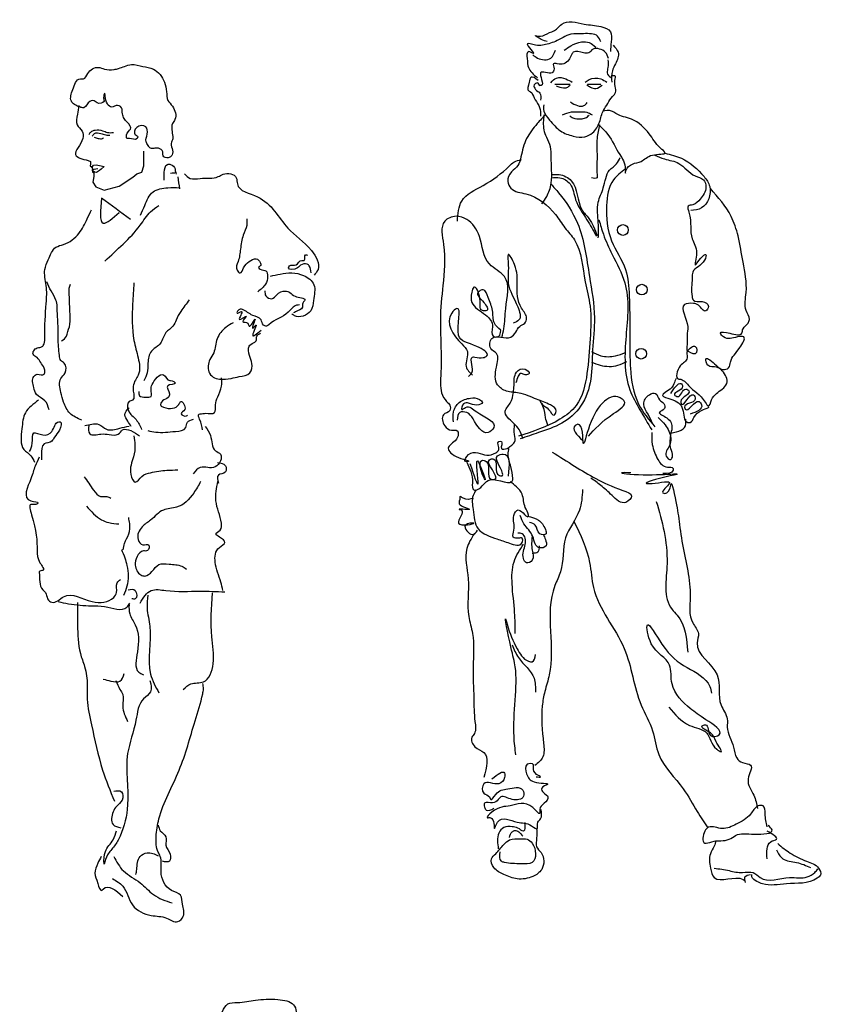
# Model space of a CAD drawing. Units: inches. Extents: x -44 to 8298, y 63 to 5738.
# Drawn here: x 3579 to 4263, y 1912 to 2752 of the extents above; entities that cross this region are included whole.
import ezdxf

# ---------------------------------------------------------------- set-up
doc = ezdxf.new("R2010")
doc.units = ezdxf.units.IN
doc.header["$MEASUREMENT"] = 0
doc.layers.add('BLOCK', color=2, linetype='Continuous')

msp = doc.modelspace()

# ---------------------------------------------------------------- linework, layer by layer
at = {"layer": 'BLOCK'}
for p, q in [((3685.46, 2627.22), (3685.46, 2639.66)), ((3638.02, 2631.7), (3639.8, 2630.77)), ((3639.8, 2630.77), (3639.8, 2628.7)), ((3639.8, 2628.7), (3639.5, 2627.22)), ((3639.5, 2627.22), (3640.69, 2626.33)), ((3640.69, 2626.33), (3641.58, 2624.85)), ((3641.28, 2626.03), (3642.47, 2627.81)), ((3641.58, 2624.85), (3641.28, 2623.36)), ((3641.28, 2623.96), (3646.02, 2624.85)), ((3641.28, 2623.36), (3641.58, 2621.88)), ((3641.58, 2621.88), (3642.76, 2621.29)), ((3643.36, 2621.88), (3641.87, 2622.77)), ((3642.47, 2627.81), (3644.84, 2628.11)), ((3645.13, 2621.59), (3643.36, 2621.88)), ((3644.84, 2628.11), (3647.51, 2627.51)), ((3647.51, 2623.07), (3645.13, 2621.59)), ((3647.51, 2627.51), (3651.66, 2626.62)), ((3648.99, 2624.25), (3647.51, 2623.07)), ((3651.66, 2626.62), (3648.99, 2624.25)), ((3679.53, 2620.4), (3683.68, 2621.88)), ((3683.68, 2621.88), (3685.46, 2627.22)), ((3642.76, 2618.03), (3641.87, 2613.29)), ((3641.87, 2613.29), (3644.54, 2609.14)), ((3642.76, 2621.29), (3642.76, 2618.03)), ((3664.41, 2609.73), (3675.97, 2617.44)), ((3675.97, 2617.44), (3679.53, 2620.4)), ((3644.54, 2609.14), (3651.66, 2606.47)), ((3651.66, 2606.47), (3664.41, 2609.73))]:
    msp.add_line(p, q, dxfattribs=at)
for centre, radius in [((4093.98, 2572.42), 4.58), ((4110.07, 2521.5), 4.55), ((4109.53, 2466.83), 4.55)]:
    msp.add_circle(centre, radius, dxfattribs=at)
for points in [[(4029.24, 2733.38), (4024.32, 2735.02), (4019.4, 2738.3), (4021.59, 2737.75), (4029.24, 2739.93), (4037.43, 2743.76), (4041.81, 2748.13), (4060.93, 2748.13), (4075.14, 2745.94), (4083.34, 2741.57), (4083.88, 2732.84), (4083.34, 2724.64)], [(4075.14, 2732.84), (4072.41, 2737.75), (4060.38, 2739.93), (4049.46, 2739.39), (4036.34, 2733.38), (4025.41, 2730.11), (4019.4, 2730.11), (4012.3, 2731.2), (4017.76, 2723.01), (4013.39, 2724.64), (4012.3, 2718.64), (4013.39, 2710.99), (4021.04, 2702.25)], [(4043.99, 2725.74), (4049.46, 2729.56), (4058.75, 2732.84), (4065.3, 2732.29), (4070.77, 2728.47)], [(4017.22, 2721.91), (4021.04, 2719.18), (4032.52, 2719.18), (4036.34, 2725.74)], [(4081.7, 2718.64), (4078.96, 2724.1), (4074.05, 2726.83), (4068.58, 2726.83), (4064.76, 2723.55), (4060.38, 2723.55), (4051.64, 2724.1), (4050, 2721.91), (4047.82, 2717.54), (4043.45, 2714.27), (4037.98, 2714.27), (4034.7, 2714.27), (4035.25, 2709.9), (4033.61, 2706.62), (4023.77, 2706.62), (4024.32, 2695.7), (4022.68, 2695.7)], [(4085.52, 2730.11), (4089.89, 2724.1), (4087.71, 2714.27), (4084.97, 2708.26), (4084.43, 2698.43)], [(4081.15, 2717.54), (4081.15, 2710.99), (4080.6, 2706.62), (4083.34, 2702.25)], [(3630.64, 2677.4), (3626.2, 2679.47), (3623.53, 2682.43), (3624.71, 2692.21), (3631.24, 2701.4), (3633.91, 2701.4), (3637.46, 2705.84), (3646.66, 2711.18), (3651.7, 2709.7), (3660, 2709.4), (3663.85, 2710.29), (3668.89, 2712.07), (3674.82, 2713.55), (3684.61, 2712.07), (3693.5, 2709.7), (3702.99, 2698.44), (3704.77, 2690.44), (3705.96, 2683.03), (3709.81, 2677.99), (3711.89, 2666.73), (3709.81, 2663.17), (3710.11, 2652.21), (3710.11, 2650.13), (3708.92, 2647.47), (3709.52, 2636.5), (3708.63, 2635.32)], [(4021.59, 2700.07), (4015.58, 2702.8), (4013.94, 2698.43), (4013.94, 2690.79), (4015.03, 2690.24), (4018.31, 2685.32), (4022.13, 2678.77), (4023.77, 2671.67), (4023.77, 2669.49)], [(4023.23, 2695.15), (4021.04, 2697.88), (4018.31, 2696.25), (4019.4, 2692.42), (4023.23, 2689.15), (4023.77, 2683.14)], [(4026.51, 2679.32), (4026.51, 2673.86), (4031.42, 2666.21), (4040.71, 2656.93), (4051.64, 2652.56), (4061.48, 2652.01), (4068.03, 2655.29), (4074.05, 2664.57), (4077.32, 2674.4), (4081.15, 2680.41), (4084.97, 2686.42), (4087.16, 2688.6), (4087.16, 2700.07), (4087.16, 2703.89), (4084.97, 2703.89)], [(4032.49, 2698.07), (4037.31, 2702.09), (4045.36, 2701.29), (4050.72, 2698.61)], [(4061.72, 2698.61), (4065.2, 2700.75), (4075.12, 2701.29), (4080.22, 2698.61)], [(3708.63, 2635.32), (3706.25, 2634.13), (3701.81, 2635.61), (3701.51, 2639.17), (3697.95, 2642.13), (3694.69, 2642.13), (3691.13, 2642.13), (3689.06, 2644.5), (3687.28, 2647.76), (3688.17, 2654.28), (3686.98, 2660.51), (3679.27, 2659.91), (3678.09, 2653.69), (3680.16, 2651.91), (3679.57, 2650.43), (3673.05, 2650.43), (3671.27, 2650.43), (3671.27, 2655.17), (3674.23, 2659.62), (3673.64, 2661.1), (3668.6, 2667.62), (3667.12, 2671.47), (3666.23, 2676.8), (3661.78, 2678.58), (3659.11, 2677.4), (3652.59, 2684.81), (3651.99, 2689.25), (3651.1, 2685.1), (3651.4, 2682.14), (3645.47, 2680.95), (3643.99, 2682.14), (3639.24, 2682.14), (3634.2, 2676.8), (3630.64, 2677.4)], [(4035.97, 2696.73), (4049.11, 2696.73)], [(4037.04, 2695.39), (4043.21, 2693.78), (4046.16, 2694.05), (4048.84, 2695.93)], [(4063.32, 2696.19), (4066.27, 2694.32), (4070.83, 2693.25), (4076.2, 2695.93)], [(4063.86, 2696.73), (4075.12, 2696.73)], [(4049.38, 2681.72), (4055.28, 2678.51), (4060.64, 2678.51), (4063.59, 2681.19)], [(3630.01, 2678.52), (3628.82, 2671.12), (3628.53, 2662.23), (3632.68, 2656.89), (3633.27, 2650.37), (3627.05, 2636.74), (3638.02, 2631.7)], [(4042.41, 2670.73), (4050.18, 2673.15), (4057.16, 2673.15), (4063.32, 2672.88), (4067.61, 2670.73)], [(4072.97, 2662.61), (4081.02, 2654.04), (4091.21, 2636.88), (4096.04, 2623.48), (4096.04, 2620.8), (4096.57, 2622.95), (4109.44, 2630.99), (4119.1, 2636.35), (4129.82, 2638.49), (4126.07, 2642.24), (4116.42, 2654.57), (4101.4, 2666.9), (4087.99, 2671.72), (4084.24, 2673.87), (4076.73, 2673.87)], [(4027.92, 2671.26), (4020.94, 2663.22), (4011.83, 2650.36), (4007, 2634.82), (4004.32, 2627.31), (3998.96, 2621.95), (3995.74, 2613.91), (3998.42, 2608.02), (4011.29, 2603.19), (4036.5, 2585.5), (4044.54, 2574.25), (4052.59, 2564.07), (4061.71, 2528.31), (4066, 2507.4), (4066, 2479.53), (4063.32, 2450.05), (4054.2, 2422.72), (4040.25, 2410.92), (4004.86, 2396.45)], [(4024.7, 2594.62), (4028.99, 2601.05), (4032.74, 2612.3), (4032.74, 2634.82), (4032.21, 2643.39), (4028.99, 2651.43), (4026.84, 2657.86), (4026.84, 2670.73)], [(4048.58, 2669.93), (4051.26, 2668.05), (4058.23, 2667.25), (4061.98, 2668.05), (4065.2, 2670.47)], [(3638.61, 2653.89), (3640.09, 2655.96), (3643.95, 2657.74), (3650.18, 2657.15), (3654.33, 2655.66), (3659.37, 2655.66)], [(3641.28, 2652.4), (3643.36, 2654.78), (3648.69, 2654.78), (3652.84, 2653.59), (3656.4, 2653.29)], [(4074.05, 2662.08), (4071.9, 2650.82), (4071.9, 2632.6), (4071.9, 2619.73), (4071.9, 2617.05), (4067.07, 2617.05)], [(3643.06, 2651.52), (3646.32, 2650.63), (3650.18, 2650.63), (3651.06, 2651.22)], [(3952.75, 2579.97), (3956.51, 2597.12), (3974.74, 2610.52), (3997.27, 2627.14), (4001.02, 2630.36), (4007.46, 2632.5)], [(4072.97, 2565.6), (4072.97, 2578.46), (4072.97, 2596.15), (4077.26, 2608.48), (4082.63, 2623.48), (4088.53, 2628.84), (4091.75, 2634.2)], [(4121.32, 2636.26), (4129.36, 2633.05), (4141.7, 2629.29), (4155.64, 2618.57), (4162.62, 2615.36), (4164.76, 2608.93), (4159.93, 2598.74), (4153.5, 2593.92), (4149.74, 2592.85), (4150.28, 2587.49), (4152.96, 2564.98), (4156.72, 2552.65), (4155.64, 2542.46), (4160.47, 2548.36), (4164.76, 2551.58), (4163.69, 2546.75), (4153.5, 2536.57), (4152.96, 2531.21), (4152.96, 2515.66), (4154.04, 2512.45), (4161.54, 2511.38), (4166.91, 2507.09), (4164.76, 2503.34), (4158.33, 2508.16), (4154.04, 2509.77), (4146.53, 2508.7), (4149.21, 2489.94), (4148.7, 2482.73), (4148.7, 2474.69), (4148.7, 2469.33), (4152.45, 2472.55), (4155.67, 2473.09), (4155.67, 2466.65), (4148.7, 2468.8), (4148.7, 2463.44), (4146.56, 2459.69), (4142.8, 2456.47), (4141.73, 2445.21), (4142.26, 2445.21), (4149.77, 2439.85), (4164.25, 2425.38), (4166.94, 2422.17), (4169.62, 2427.53), (4178.73, 2436.64), (4182.49, 2441.46), (4178.73, 2452.18), (4173.91, 2455.4), (4166.4, 2457.01), (4164.79, 2462.37), (4173.37, 2457.01), (4179.27, 2453.25), (4184.1, 2454.86), (4185.71, 2459.69), (4193.75, 2472.01), (4196.97, 2481.13), (4191.61, 2481.13), (4179.81, 2481.13), (4177.13, 2484.34), (4185.17, 2484.34), (4195.36, 2484.34), (4196.43, 2488.09), (4200.72, 2492.92), (4201.8, 2496.13), (4199.11, 2503.64), (4199.11, 2519.18), (4196.43, 2544.91), (4192.14, 2567.42), (4186.24, 2584.04), (4168.53, 2607.88)], [(4129.9, 2637.87), (4143.85, 2633.58), (4163.15, 2618.04), (4167.98, 2609.46), (4161.01, 2591.24), (4151.89, 2589.1)], [(3702.81, 2614.8), (3702.81, 2621.62), (3705.48, 2628.43), (3708.14, 2628.43), (3712, 2624.58), (3712, 2623.99), (3712.89, 2620.14)], [(4096.1, 2624.38), (4085.91, 2615.27), (4080.01, 2593.3), (4084.3, 2563.28), (4096.1, 2538.62), (4099.32, 2516.65), (4099.86, 2473.23), (4100.39, 2454.47), (4107.36, 2423.92), (4121.3, 2404.35)], [(3713.19, 2621.09), (3708.14, 2620.73)], [(3716.08, 2607.58), (3714.6, 2617.65)], [(3720.05, 2620.3), (3724.8, 2616.45), (3733.4, 2616.45), (3748.82, 2617.93), (3752.97, 2620.01), (3764.23, 2617.05), (3765.12, 2611.71), (3782.32, 2600.75), (3808.12, 2574.08), (3828.28, 2554.82), (3833.91, 2538.81), (3830.65, 2533.78)], [(4032.75, 2617.05), (4040.26, 2617.05), (4048.84, 2611.69), (4053.67, 2598.29), (4063.32, 2581.14), (4071.37, 2567.21)], [(4033.29, 2619.73), (4039.72, 2619.73), (4049.91, 2614.37), (4059.03, 2589.72), (4064.93, 2582.21), (4071.9, 2567.74)], [(3682.57, 2585.06), (3686.13, 2593.35), (3693.25, 2604.91), (3705.7, 2608.47), (3715.78, 2608.47)], [(4032.68, 2611.6), (4039.12, 2604.1), (4055.2, 2578.37), (4065.39, 2532.81), (4069.69, 2497.43), (4068.08, 2470.1), (4066.52, 2445.09), (4057.93, 2422.04), (4041.84, 2407.57), (4022, 2399.53), (4006.45, 2394.17)], [(3649.33, 2599.61), (3650.81, 2578.27), (3664.45, 2587.46)], [(3673.94, 2581.24), (3649.33, 2599.61)], [(3604.51, 2419.03), (3600.95, 2426.73), (3593.83, 2432.07), (3591.46, 2437.99), (3591.46, 2447.48), (3594.42, 2449.25), (3600.35, 2449.25), (3600.95, 2452.81), (3600.35, 2454.59), (3597.39, 2459.33), (3594.42, 2463.48), (3590.87, 2466.44), (3591.46, 2469.4), (3594.42, 2471.78), (3598.58, 2472.96), (3600.35, 2475.33), (3600.95, 2481.26), (3602.13, 2509.71), (3602.13, 2525.11), (3600.95, 2538.75), (3603.91, 2547.04), (3610.44, 2557.71), (3616.96, 2560.08), (3630.01, 2569.56), (3637.12, 2582.01), (3640.68, 2589.71)], [(3652.03, 2545.94), (3667.75, 2560.46), (3682.28, 2576.46), (3691.17, 2588.02), (3698.29, 2593.35)], [(3773.16, 2581.97), (3773.16, 2576.34), (3770.19, 2568.04), (3767.82, 2556.19), (3765.74, 2545.52), (3764.85, 2538.11), (3767.52, 2535.74), (3770.49, 2540.18), (3775.23, 2545.52), (3781.16, 2547.89), (3784.72, 2544.63), (3785.02, 2542.26), (3783.24, 2540.48), (3784.72, 2539), (3789.46, 2537.52), (3790.95, 2532.78), (3789.17, 2526.26), (3782.64, 2519.74)], [(3990.82, 2480.69), (3992.43, 2488.2), (3994.04, 2505.35), (3992.97, 2532.68), (3980.1, 2543.4), (3971.51, 2566.99), (3960.79, 2581.46), (3951.67, 2584.14), (3942.02, 2579.85), (3940.94, 2560.02), (3940.41, 2525.18), (3938.26, 2495.7), (3938.8, 2450.14), (3939.34, 2433.52), (3943.63, 2426.02), (3946.31, 2422.8), (3946.31, 2418.52), (3940.94, 2414.76), (3942.01, 2405.37), (3947.91, 2401.62), (3952.74, 2401.08), (3952.74, 2395.19), (3945.23, 2387.15), (3951.66, 2379.11), (3961.85, 2374.82), (3959.71, 2374.82), (3962.39, 2380.72), (3977.94, 2380.18), (3985.45, 2382.32), (3988.13, 2385), (3988.13, 2391.97), (3990.28, 2391.97), (3990.28, 2386.08), (3995.11, 2386.08), (3998.32, 2388.22), (4001.54, 2391.44), (4001.54, 2397.87), (4001.54, 2406.98)], [(4073.57, 2581.05), (4077.32, 2568.72), (4084.83, 2551.57), (4095.56, 2527.45), (4096.63, 2481.89), (4099.86, 2436.07), (4108.44, 2418.92), (4118.63, 2401.76)], [(3827.98, 2535.85), (3826.5, 2541.78), (3824.72, 2543.26), (3819.09, 2542.37), (3816.42, 2540), (3808.71, 2540), (3809.6, 2541.78), (3815.23, 2542.67), (3819.98, 2546.52), (3822.05, 2546.52), (3823.24, 2551.26), (3825.02, 2550.96)], [(4030.05, 2405.96), (4027.9, 2412.39), (4025.75, 2422.04), (4023.07, 2426.86), (4025.22, 2423.65), (4030.58, 2419.36), (4035.41, 2414.53), (4037.02, 2417.75), (4032.19, 2423.11), (4020.39, 2427.93), (4005.37, 2433.29), (3994.65, 2434.9), (3987.14, 2440.26), (3986.07, 2455.27), (3986.07, 2467.06), (3981.24, 2471.35), (3982.31, 2479.93), (3989.82, 2481), (3998.4, 2481), (4002.69, 2485.29), (4005.91, 2490.11), (4010.2, 2492.79), (4011.81, 2497.08), (4007.52, 2505.65), (4003.69, 2526.25), (4001.55, 2542.87), (3996.19, 2551.44), (3996.19, 2542.33), (3996.19, 2526.79), (4004.23, 2506.96), (4005.3, 2495.7), (4000.48, 2493.02)], [(3793.32, 2533.07), (3801.62, 2534.85), (3821.49, 2533.66), (3830.38, 2525.66), (3830.09, 2512.33), (3827.71, 2503.44), (3813.78, 2499.29), (3811.7, 2500.77)], [(3632.38, 2410.14), (3622.3, 2416.07), (3616.96, 2425.55), (3614.59, 2433.84), (3614.59, 2445.7), (3618.15, 2450.44), (3617.55, 2458.74), (3614.59, 2461.11), (3613.4, 2465.26), (3612.22, 2480.07), (3612.22, 2490.15), (3611.62, 2501.41), (3610.44, 2512.67), (3606.29, 2520.37), (3602.73, 2528.08)], [(3615.18, 2477.7), (3619.33, 2481.85), (3619.92, 2483.63), (3622.3, 2491.93), (3622.3, 2503.19), (3621.7, 2519.19), (3621.7, 2522.74), (3622.89, 2526.3)], [(3676.97, 2527.33), (3675.79, 2509.55), (3676.97, 2478.14), (3680.53, 2463.32), (3680.53, 2448.5), (3678.16, 2444.36), (3676.38, 2439.02), (3676.38, 2434.87), (3675.79, 2427.17), (3672.82, 2425.98), (3672.23, 2418.28), (3678.75, 2410.57), (3683.49, 2402.28)], [(3788.57, 2520.63), (3789.46, 2516.18), (3794.5, 2513.81), (3798.66, 2517.07), (3806.07, 2520.33), (3809.92, 2519.14), (3814.37, 2515.89), (3822.67, 2512.63), (3820.6, 2509.07), (3820.6, 2506.7), (3814.67, 2502.55), (3812.89, 2501.66)], [(3989.75, 2487.07), (3984.39, 2492.96), (3982.78, 2503.68), (3979.02, 2514.94), (3974.73, 2521.37), (3970.44, 2519.23), (3975.27, 2510.65), (3977.95, 2503.68), (3974.2, 2503.68), (3972.05, 2513.87), (3966.69, 2523.52), (3965.08, 2519.23), (3965.08, 2510.65), (3976.88, 2499.93), (3982.78, 2489.75), (3983.31, 2481.71), (3988.14, 2481.71), (3989.75, 2486.53)], [(3724.11, 2512.76), (3717, 2502.98), (3712.85, 2495.57), (3710.18, 2490.24), (3704.25, 2484.91), (3699.5, 2475.72), (3697.13, 2473.35), (3691.79, 2468.9), (3688.83, 2458.83), (3688.23, 2450.53), (3685.27, 2443.72)], [(3818.23, 2508.48), (3815.56, 2508.18), (3808.44, 2502.25), (3791.84, 2491.59), (3790.06, 2490.4), (3787.39, 2491.29), (3785.31, 2495.73), (3778.2, 2499.59), (3769.6, 2504.62), (3767.52, 2504.92), (3764.85, 2501.37), (3768.71, 2502.85), (3766.93, 2496.03), (3772.86, 2498.99), (3769.89, 2494.25), (3774.05, 2492.77), (3775.23, 2490.4), (3780.27, 2496.33), (3778.2, 2488.62), (3780.87, 2491.29), (3778.2, 2482.7), (3785.31, 2486.84)], [(3962.4, 2447.4), (3965.08, 2450.62), (3965.08, 2457.59), (3965.62, 2464.02), (3967.76, 2464.02), (3974.73, 2463.48), (3977.95, 2465.09), (3969.37, 2473.13), (3953.82, 2482.78), (3952.21, 2505.29), (3947.92, 2501.54), (3956.5, 2475.28), (3961.32, 2468.84), (3960.25, 2455.98), (3965.62, 2448.48)], [(3761.57, 2493.2), (3755.34, 2489.35), (3747.93, 2479.57), (3744.96, 2467.71), (3741.7, 2461.79), (3740.81, 2451.42), (3744.37, 2446.97), (3750, 2445.19), (3759.79, 2445.79), (3766.61, 2447.27), (3775.8, 2450.53), (3777.58, 2458.53), (3775.5, 2465.34), (3775.21, 2473.34), (3778.76, 2476.01), (3781.14, 2477.79), (3781.73, 2481.94), (3784.99, 2484.31)], [(4067.16, 2468.81), (4075.21, 2465.06), (4087.54, 2465.06), (4096.13, 2467.74)], [(4008.59, 2394.17), (4005.37, 2402.21), (3996.79, 2411.32), (3993.58, 2416.68), (3997.87, 2424.72), (4000.55, 2433.83), (4001.08, 2439.73), (4003.23, 2450.98), (4010.74, 2453.66), (4013.96, 2449.91), (4010.74, 2448.84), (4007.52, 2449.91), (4002.69, 2441.87)], [(4067.16, 2459.7), (4074.67, 2457.02), (4089.69, 2457.02), (4097.2, 2460.24)], [(3681.12, 2434.53), (3681.71, 2430.97), (3687.05, 2429.79), (3691.5, 2430.38), (3691.5, 2436.31), (3692.39, 2440.46), (3702.17, 2448.75), (3707.51, 2444.01), (3708.1, 2444.01), (3712.25, 2441.64), (3705.73, 2439.57), (3707.21, 2432.75), (3706.03, 2429.49), (3701.28, 2426.53), (3699.8, 2422.68), (3702.17, 2421.19), (3709.88, 2420.31), (3715.22, 2423.57), (3716.7, 2425.94), (3720.26, 2419.12), (3717.29, 2415.56), (3721.74, 2413.79), (3722.63, 2414.38)], [(3735.33, 2401.77), (3732.95, 2410.96), (3732.07, 2414.81), (3735.62, 2415.7), (3738.29, 2416), (3745.7, 2416.59), (3746.59, 2423.11), (3748.37, 2429.92), (3751.63, 2439.11), (3751.63, 2446.22)], [(4139.03, 2445.77), (4134.2, 2436.65), (4127.77, 2431.29), (4134.74, 2428.08), (4144.93, 2419.5), (4149.22, 2408.25), (4151.37, 2408.25), (4154.58, 2412.54), (4161.02, 2418.43), (4167.46, 2421.11)], [(4134.74, 2432.9), (4139.57, 2439.33), (4143.32, 2441.48), (4144.93, 2438.8), (4137.96, 2431.83), (4140.64, 2430.22), (4147.61, 2436.65), (4150.29, 2435.05), (4143.32, 2425.93), (4143.86, 2423.79), (4154.05, 2431.83), (4155.66, 2428.08), (4146.54, 2421.11), (4147.08, 2419.5), (4158.88, 2425.93), (4161.02, 2423.25), (4151.37, 2415.22)], [(3949.52, 2408.59), (3949.52, 2417.16), (3954.35, 2425.2), (3964, 2428.96), (3971.51, 2427.88), (3974.19, 2425.2), (3969.36, 2423.06), (3962.39, 2424.67), (3958.1, 2424.13), (3956.49, 2419.31), (3959.71, 2420.92), (3969.36, 2417.16), (3983.84, 2403.76), (3979.02, 2399.48), (3966.15, 2411.27), (3960.78, 2416.63), (3954.88, 2416.63), (3952.74, 2410.2)], [(4064.48, 2396.46), (4085.94, 2415.75), (4095.05, 2426.47), (4093.44, 2428.08), (4065.56, 2405.57), (4060.19, 2390.56), (4055.37, 2406.64), (4053.22, 2405.57), (4059.66, 2392.7)], [(4119.19, 2407.18), (4115.43, 2415.22), (4111.68, 2423.79), (4116.51, 2431.83), (4121.87, 2432.9), (4125.09, 2427.54), (4128.84, 2424.33), (4129.38, 2420.04), (4125.09, 2416.82), (4131.52, 2412), (4135.81, 2403.42), (4134.2, 2397.53)], [(3595.59, 2427.15), (3584.32, 2416.48), (3581.35, 2402.85), (3583.13, 2385.07), (3589.06, 2379.74), (3592.03, 2374.4)], [(3674.6, 2404.65), (3671.63, 2409.39), (3669.26, 2414.72), (3672.82, 2420.65)], [(4124.01, 2412.54), (4129.91, 2406.1), (4133.13, 2400.74), (4133.67, 2388.42), (4130.99, 2379.3), (4134.74, 2376.62), (4136.35, 2379.3), (4134.74, 2385.74), (4134.74, 2396.99), (4134.74, 2399.67)], [(3587.88, 2383.29), (3590.25, 2390.41), (3591.44, 2399.3), (3599.15, 2397.52), (3606.85, 2400.48), (3612.79, 2408.78), (3613.97, 2408.78), (3613.38, 2401.67), (3609.23, 2395.74), (3606.85, 2392.18), (3600.33, 2389.81), (3597.96, 2380.92), (3597.96, 2376.18)], [(3635.11, 2405.62), (3641.04, 2406.81), (3646.97, 2406.51), (3653.49, 2402.36), (3664.76, 2403.25), (3672.76, 2405.03)], [(3638.37, 2405.62), (3639.26, 2398.51), (3648.75, 2398.22), (3655.86, 2397.92), (3663.57, 2398.22), (3667.13, 2401.77), (3674.25, 2401.18), (3681.66, 2396.73)], [(3688.77, 2401.18), (3695.59, 2399.99), (3712.5, 2400.59), (3721.09, 2403.85), (3722.58, 2408.29), (3727.62, 2410.96)], [(3737.7, 2404.74), (3742.15, 2397.03), (3746.59, 2383.99), (3750.75, 2381.03), (3746.3, 2370.36), (3733.55, 2369.77), (3727.32, 2364.43)], [(4134.74, 2399.14), (4139.57, 2400.21), (4146.54, 2403.96), (4147.61, 2410.93)], [(3676.91, 2396.73), (3677.8, 2389.03), (3676.62, 2378.95), (3674.25, 2363.84), (3678.1, 2357.32), (3683.73, 2362.06), (3691.15, 2365.32), (3705.08, 2367.4), (3714.27, 2367.69)], [(4118.5, 2399.51), (4119.04, 2389.33), (4123.86, 2376.47), (4131.91, 2370.03), (4136.74, 2368.96), (4136.74, 2367.35), (4128.15, 2364.67)], [(3596.21, 2378.58), (3592.65, 2370.88), (3589.09, 2360.21), (3589.09, 2341.24), (3595.02, 2339.47), (3593.24, 2338.28), (3589.09, 2338.28), (3589.68, 2329.39), (3594.43, 2298.57), (3596.8, 2288.5), (3599.17, 2281.98), (3596.21, 2280.79), (3596.21, 2280.2), (3599.17, 2265.38), (3601.54, 2263.01), (3603.32, 2257.68), (3606.88, 2254.72), (3616.96, 2259.46), (3641.28, 2255.31), (3659.66, 2258.86), (3662.03, 2263.01), (3662.62, 2271.31), (3665.59, 2274.27)], [(3960.79, 2374.22), (3965.62, 2356.54), (3966.69, 2350.64), (3969.38, 2350.64), (3975.28, 2355.46), (3980.64, 2359.22), (3999.95, 2359.22), (3999.95, 2360.29), (3998.34, 2370.47), (3996.19, 2381.19), (3996.73, 2386.02)], [(3963.48, 2373.15), (3970.45, 2356), (3969.91, 2375.3), (3976.35, 2359.22), (3973.67, 2375.83), (3977.42, 2374.76), (3981.71, 2359.75), (3984.93, 2359.75), (3980.1, 2376.37), (3983.86, 2376.9), (3988.68, 2362.97), (3991.37, 2362.97), (3991.37, 2364.58), (3987.07, 2379.58), (3991.9, 2381.19), (3996.19, 2362.43)], [(4033.76, 2382.9), (4070.77, 2360.39), (4093.83, 2350.2), (4101.34, 2345.38), (4096.51, 2340.02), (4084.71, 2345.91), (4075.06, 2354.49), (4066.48, 2360.92)], [(3748.08, 2373.92), (3754.9, 2371.25), (3754.9, 2365.92), (3748.97, 2363.25), (3748.97, 2356.43)], [(3634.49, 2361.91), (3642.49, 2350.35), (3648.42, 2345.02), (3653.76, 2345.02), (3657.32, 2343.54)], [(4100.8, 2365.21), (4092.76, 2365.21), (4099.73, 2364.14), (4138.88, 2363.6), (4131.91, 2361.99), (4114.21, 2356.1), (4119.04, 2356.1), (4133.52, 2356.1), (4128.15, 2348.06), (4131.37, 2348.06), (4135.13, 2356.1), (4137.81, 2347.52), (4141.56, 2326.08), (4144.78, 2304.11), (4151.35, 2259.2), (4153.49, 2237.23), (4158.32, 2228.12), (4157.25, 2220.08), (4174.41, 2192.74), (4177.63, 2167.01), (4182.99, 2155.22), (4182.99, 2148.25), (4188.36, 2131.1), (4191.04, 2121.99), (4195.95, 2117.91), (4202.92, 2115.76), (4200.77, 2103.97), (4205.6, 2090.04), (4208.82, 2078.78)], [(3733.82, 2357.76), (3727.89, 2347.98), (3713.36, 2335.83), (3702.09, 2333.46), (3691.12, 2324.87), (3684, 2319.24), (3680.44, 2308.27), (3684.6, 2303.83), (3689.64, 2303.53), (3688.45, 2298.79), (3685.19, 2298.5), (3679.55, 2293.75), (3678.07, 2286.35), (3682.82, 2278.05), (3686.08, 2277.16), (3692.3, 2281.01), (3698.24, 2286.94), (3706.83, 2287.23), (3717.8, 2285.46), (3721.66, 2283.09)], [(3752.76, 2264.79), (3750.98, 2271.9), (3746.24, 2289.09), (3749.8, 2301.54), (3754.54, 2305.68), (3749.8, 2310.43), (3746.83, 2312.8), (3750.39, 2316.35), (3751.58, 2322.28), (3746.83, 2341.24), (3748.61, 2357.84)], [(3968.84, 2350.64), (3966.16, 2345.82), (3966.16, 2334.02), (3970.45, 2317.41), (3986.54, 2308.83), (3997.26, 2305.08), (4007.99, 2305.62), (4007.99, 2309.37), (4004.77, 2309.37), (4000.48, 2310.44), (4001.02, 2316.34), (4001.02, 2328.66), (4004.77, 2333.49), (4013.35, 2328.13), (4013.35, 2329.2), (4010.67, 2335.63), (4007.99, 2346.89), (4003.16, 2353.32), (3997.8, 2357.61)], [(3966.16, 2343.67), (3957.58, 2343.67), (3954.9, 2344.74), (3954.9, 2343.67), (3954.36, 2338.85), (3962.94, 2334.02), (3954.36, 2334.02), (3955.97, 2333.49), (3953.82, 2322.23), (3966.69, 2322.23), (3959.72, 2320.62), (3965.62, 2312.58), (3969.91, 2316.34)], [(4059.54, 2350.98), (4056.86, 2333.29), (4045.06, 2309.71), (4040.77, 2280.76), (4035.94, 2268.97), (4032.19, 2229.85), (4031.12, 2192.86), (4027.36, 2178.66), (4025.21, 2166.33), (4026.29, 2134.17), (4025.75, 2122.92), (4018.78, 2115.41)], [(3636.56, 2336.72), (3649.31, 2325.17), (3655.54, 2322.79), (3664.14, 2321.61)], [(4122.46, 2340.81), (4131.58, 2287.75), (4135.87, 2248.62), (4140.16, 2243.79), (4149.28, 2212.17)], [(4026.23, 2312.58), (4027.83, 2308.3), (4028.37, 2302.94), (4022.47, 2301.33), (4019.25, 2304.54), (4017.11, 2310.98), (4009.6, 2321.7), (4006.38, 2328.66)], [(4012.82, 2328.13), (4021.94, 2324.91), (4027.83, 2316.87), (4028.37, 2313.12), (4023.01, 2313.12), (4019.25, 2320.62), (4014.43, 2322.77)], [(3667.69, 2299.38), (3668.88, 2305.01), (3672.44, 2313.02), (3673.33, 2321.91), (3672.44, 2326.94)], [(4052.17, 2323.56), (4065.58, 2288.73), (4068.8, 2267.29), (4095.08, 2215.29), (4109.56, 2167.05), (4119.21, 2145.08), (4124.59, 2124.9), (4145.5, 2095.42), (4157.3, 2076.13), (4166.42, 2062.19)], [(3967.3, 2313.46), (3960.87, 2300.59), (3961.94, 2274.86), (3962.48, 2242.7), (3965.7, 2228.23), (3966.23, 2199.82), (3966.77, 2173.02), (3967.81, 2152.91), (3967.27, 2142.73), (3965.13, 2139.51), (3967.81, 2131.47), (3975.32, 2126.65), (3975.32, 2105.21)], [(4016.57, 2310.98), (4016.57, 2299.18), (4016.57, 2290.61), (4011.75, 2288.46), (4009.06, 2292.22), (4010.67, 2304.01), (4010.67, 2309.37), (4007.99, 2313.12), (4004.24, 2313.66)], [(4002.16, 2228.23), (4001.63, 2245.92), (3999.48, 2270.58), (4001.09, 2289.34), (4009.14, 2304.34)], [(4022.47, 2302.94), (4021.4, 2297.58), (4016.57, 2296.5)], [(3666.18, 2299.76), (3669.15, 2292.65), (3670.93, 2286.13), (3670.93, 2268.35), (3667.96, 2260.64)], [(3672.11, 2265.38), (3678.04, 2264.79), (3678.04, 2257.68), (3675.08, 2257.68)], [(3682.19, 2254.12), (3691.68, 2264.79), (3704.14, 2264.79), (3733.19, 2264.2), (3754.54, 2263.61)], [(3688.74, 2260.93), (3688.15, 2249.67), (3690.52, 2234.26), (3691.11, 2193.36), (3698.23, 2177.36)], [(3718.99, 2180.33), (3725.51, 2185.07), (3736.18, 2186.84), (3744.49, 2202.25), (3743.3, 2225.37), (3743.89, 2262.71)], [(3612.22, 2255.31), (3621.11, 2253.53), (3640.68, 2251.75), (3651.95, 2251.16), (3670.93, 2250.57), (3673.3, 2254.12)], [(3628.85, 2254.41), (3628.85, 2235.44), (3631.22, 2211.14), (3634.78, 2199.88), (3637.15, 2183.88), (3637.15, 2172.03), (3640.71, 2150.1), (3650.2, 2111.58), (3660.28, 2084.91)], [(3672.73, 2252.63), (3673.32, 2244.93), (3678.07, 2235.44), (3679.85, 2212.33), (3681.03, 2195.14), (3685.18, 2192.77)], [(4002.69, 2124.52), (4001.08, 2140.07), (4002.15, 2199.56), (3998.4, 2216.72), (3994.11, 2239.76), (3995.18, 2236.01), (4003.76, 2215.11), (4013.42, 2204.39), (4016.63, 2203.85), (4019.32, 2210.28)], [(4133.18, 2165.27), (4150.88, 2149.73), (4165.36, 2143.29), (4173.94, 2129.36), (4177.69, 2127.21), (4173.4, 2135.79), (4168.58, 2143.29), (4161.6, 2149.19), (4164.29, 2150.26), (4168.58, 2141.15), (4176.09, 2141.69), (4164.82, 2154.55), (4151.41, 2164.2), (4135.86, 2185.1), (4133.72, 2201.18), (4118.16, 2219.41), (4114.94, 2235.49), (4127.28, 2218.87), (4148.73, 2199.04), (4168.04, 2182.96), (4169.65, 2177.06)], [(3999.47, 2218.32), (4004.83, 2207.6), (4018.24, 2189.92), (4019.32, 2178.12)], [(3650.79, 2189.22), (3657.31, 2187.44), (3665.02, 2187.44), (3668.58, 2193.96)], [(3690.54, 2187.85), (3691.13, 2178.37), (3685.2, 2172.44), (3678.68, 2154.07), (3671.56, 2125.62), (3671.56, 2081.77), (3665.04, 2055.1), (3660.29, 2046.8), (3654.36, 2039.1), (3651.4, 2031.39)], [(3658.51, 2018.95), (3667.41, 2012.43), (3675.71, 1996.43), (3691.72, 1987.54), (3704.77, 1985.16), (3714.26, 1982.2), (3719, 1986.94), (3718.41, 1997.02), (3716.63, 2004.72), (3708.92, 2008.87), (3700.02, 2024.87), (3699.43, 2037.91), (3697.65, 2041.47), (3695.87, 2054.51), (3698.25, 2069.91), (3715.44, 2111.4), (3729.08, 2153.48), (3735.61, 2176.59), (3736.2, 2180.74), (3735.61, 2185.48)], [(3661.46, 2188.03), (3665.02, 2180.33), (3667.39, 2176.18), (3667.39, 2166.1), (3671.54, 2153.06)], [(4019.85, 2105.76), (4023.61, 2105.76), (4020.39, 2107.91), (4017.71, 2113.8), (4017.71, 2115.95), (4012.34, 2116.48), (4011.81, 2108.44), (4018.24, 2101.48), (4029.51, 2099.33), (4024.68, 2096.12), (4026.29, 2092.36), (4030.04, 2088.61), (4026.82, 2083.25), (4023.07, 2077.89), (4023.07, 2074.68), (4017.17, 2079.5), (3997.86, 2081.11), (3982.31, 2075.75), (3978.55, 2070.92), (3981.24, 2070.92), (3984.45, 2061.81), (3987.14, 2067.17), (4003.76, 2067.17), (4016.1, 2063.96), (4020.92, 2061.28), (4021.46, 2067.17), (4023.61, 2069.85), (4024.14, 2077.89)], [(3982.31, 2104.16), (3993.04, 2108.98), (3993.04, 2105.23), (3988.21, 2099.87), (3975.34, 2099.87), (3975.34, 2091.83), (3980.16, 2088.61), (3981.24, 2086.47), (3985.53, 2090.76), (3995.72, 2095.58), (4008.59, 2094.51), (4009.13, 2089.15), (3999.47, 2086.47), (3989.82, 2088.61), (3985.53, 2084.32), (3979.09, 2083.79), (3975.87, 2083.25), (3975.87, 2080.04), (3977.48, 2077.36), (3983.92, 2078.96)], [(3659.7, 2093.62), (3666.22, 2093.03), (3666.82, 2085.92), (3662.07, 2080.58), (3659.11, 2075.84), (3659.11, 2065.17), (3665.63, 2062.21)], [(4216.86, 2063.24), (4215.25, 2074.49), (4213.64, 2080.92), (4209.35, 2080.92), (4202.92, 2073.96), (4190.58, 2065.38), (4178.78, 2061.63), (4166.98, 2062.7), (4163.77, 2059.48), (4163.77, 2049.3), (4169.67, 2050.37), (4184.68, 2052.52), (4190.05, 2055.73), (4206.14, 2056.8), (4221.15, 2060.56), (4217.93, 2064.31)], [(4010.2, 2066.94), (4009.13, 2059.44), (4004.3, 2062.12), (3999.48, 2063.19), (3992.5, 2062.65), (3988.21, 2057.83), (3987.68, 2044.43)], [(3651.4, 2031.39), (3652.58, 2042.06), (3659.11, 2052.14), (3662.07, 2059.84)], [(3697.65, 2064.58), (3699.43, 2059.84), (3704.18, 2054.51), (3704.18, 2047.39), (3707.73, 2039.69), (3707.14, 2033.76), (3701.21, 2033.76)], [(4020.39, 2061.58), (4020.39, 2053.54), (4020.39, 2046.04), (4024.15, 2041.21), (4024.68, 2026.74), (4017.18, 2020.85), (4003.77, 2018.7), (3992.5, 2022.45), (3983.92, 2028.35), (3981.78, 2035.85), (3985.53, 2040.14), (3992.5, 2048.18), (3997.33, 2051.93), (4006.45, 2053.01), (4012.35, 2052.47), (4016.64, 2049.25), (4016.64, 2032.64), (4006.99, 2031.57), (3993.04, 2032.64), (3990.36, 2033.71), (3989.29, 2041.75)], [(3997.33, 2054.08), (3999.48, 2058.9), (4001.62, 2059.97), (4008.59, 2055.15)], [(4216.86, 2035.9), (4216.86, 2044.48), (4220.08, 2050.37), (4224.91, 2052.52), (4216.86, 2059.48)], [(4173.42, 2051.44), (4171.81, 2046.62), (4168.59, 2040.19), (4168.59, 2027.86), (4171.81, 2019.82), (4196.48, 2018.21), (4198.09, 2017.14)], [(4225.98, 2048.76), (4236.71, 2040.72), (4250.65, 2033.76), (4260.84, 2027.86), (4262.45, 2021.96), (4259.77, 2019.28), (4233.49, 2014.46), (4213.11, 2014.46), (4208.28, 2016.6), (4203.99, 2020.36), (4203.99, 2022.5)], [(4224.91, 2043.4), (4230.27, 2035.9), (4242.07, 2032.68), (4253.87, 2028.4)], [(3649.03, 2037.91), (3646.06, 2031.98), (3643.69, 2023.69), (3646.06, 2014.8), (3649.62, 2008.87), (3650.8, 2010.06), (3667.41, 2003.54)], [(3659.7, 2037.91), (3668, 2025.47), (3682.23, 2015.39), (3693.5, 2005.31), (3709.51, 1998.2)], [(3678.68, 2022.5), (3679.27, 2026.65), (3682.23, 2037.91), (3688.16, 2040.87), (3697.65, 2038.5)], [(4171.81, 2027.86), (4184.68, 2025.72), (4195.95, 2024.11), (4205.06, 2024.11), (4210.96, 2019.82), (4236.17, 2019.82), (4251.19, 2020.36), (4257.62, 2024.11), (4260.3, 2027.32)], [(4198.63, 2015.53), (4198.09, 2020.36), (4202.92, 2022.5)], [(3777.38, 1871.77), (3774.19, 1868.58), (3768.45, 1864.12), (3756.33, 1862.84), (3749.31, 1856.47), (3751.22, 1844.35), (3748.03, 1844.35), (3744.2, 1846.9), (3744.2, 1859.02), (3739.74, 1866.67), (3744.2, 1888.99), (3752.5, 1905.57), (3756.96, 1911.94), (3765.26, 1913.22), (3780.57, 1915.13), (3799.71, 1915.77), (3813.11, 1911.3), (3815.66, 1897.91)]]:
    msp.add_spline(points, degree=3, dxfattribs=at)

doc.saveas('drawing.dxf')
